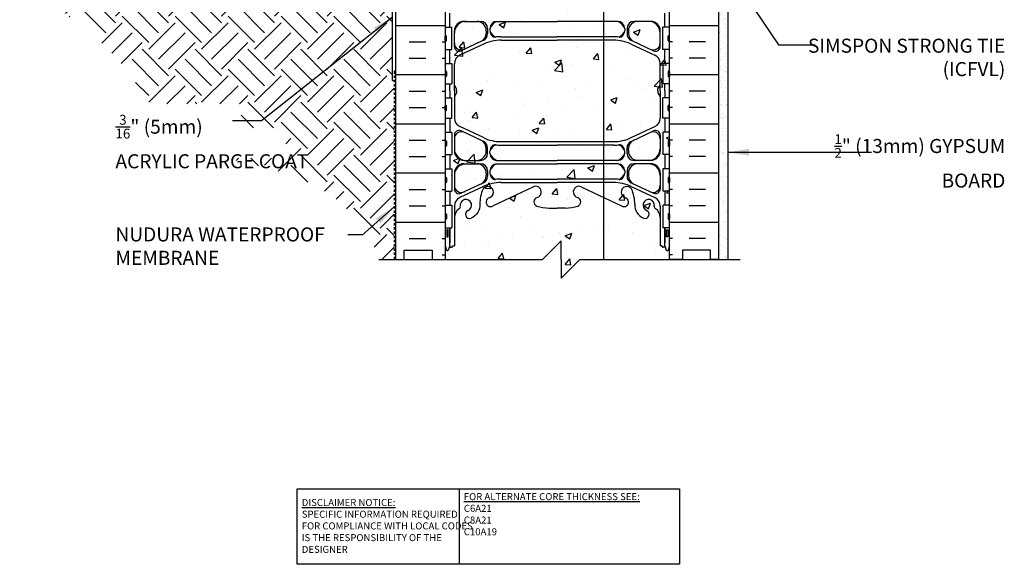
# Model space of a CAD drawing. Units: inches. Extents: x 111.5 to 165, y -13.5 to 57.8.
# Drawn here: x 111.5 to 164.1, y -13.5 to 15.6 of the extents above; entities that cross this region are included whole.
import ezdxf

# ---------------------------------------------------------------- set-up
doc = ezdxf.new("R2010")
doc.units = ezdxf.units.IN
doc.header["$LTSCALE"] = 0.5
doc.header["$MEASUREMENT"] = 0
doc.linetypes.add('DASHED2', pattern=[0.375, 0.25, -0.125])
for name, color, linetype in [('HATCH', 12, 'Continuous'), ('line25', 2, 'Continuous'), ('LINE3', 3, 'Continuous'), ('LINE50', 5, 'Continuous'), ('LINE9', 9, 'Continuous'), ('TEXT', 4, 'Continuous'), ('Web_Edge', 9, 'Continuous')]:
    doc.layers.add(name, color=color, linetype=linetype)
doc.styles.add('DIM', font='romans.shx', dxfattribs={"width": 0.7})
doc.styles.add('ROMANS', font='romans.shx', dxfattribs={"height": 1.125})
doc.styles.get("Standard").update_dxf_attribs({"font": 'romans.shx', "height": 1.125})
doc.dimstyles.new('ext_12', dxfattribs={"dimscale": 12, "dimtxt": 0.09375, "dimasz": 0.09375, "dimexe": 0.09375, "dimexo": 0.0625, "dimgap": 0.0625, "dimtad": 1, "dimdec": 1, "dimzin": 3, "dimdsep": 46, "dimlunit": 4, "dimtxsty": 'DIM', "dimcen": 0.09, "dimdle": 0.09375, "dimclrt": 4, "dimadec": 0, "dimazin": 0, "dimtfac": 1, "dimtdec": 1, "dimtmove": 2, "dimatfit": 3, "dimfxl": 0, "dimfrac": 2, "dimtolj": 1, "dimtzin": 0, "dimarcsym": 0})

msp = doc.modelspace()

# ---------------------------------------------------------------- hatches: boundary and pattern name
at = {"layer": 'HATCH'}
h = msp.add_hatch(dxfattribs=at)
h.set_pattern_fill('AR-CONC', color=256, scale=0.5, style=0)
h.paths.add_polyline_path([(146.258, 48.792, 0.272614), (146.193, 48.763, 0.520567), (146.015, 48.763, 0.520567), (145.868, 48.763, 0.520567), (145.716, 48.763, 0.520567), (145.558, 48.763, 0.520567), (145.459, 48.763, 0.520567), (145.28, 48.763, 0.520567), (145.06, 48.763, 0.520567), (144.866, 48.763, 0.520567), (144.661, 48.763, 0.520567), (144.562, 48.805, 0.520567), (144.431, 48.805, 0.520567), (144.341, 48.805, 0.520567), (144.258, 48.805, 0.520567), (144.175, 48.805, 0.520567), (144.086, 48.805, 0.520567), (143.955, 48.805, 0.520567), (143.855, 48.763, 0.520567), (143.651, 48.763, 0.520567), (143.457, 48.763, 0.520567), (143.236, 48.763, 0.520567), (143.058, 48.763, 0.520567), (142.958, 48.763, 0.520567), (142.801, 48.763, 0.520567), (142.649, 48.763, 0.520567), (142.502, 48.763, 0.520567), (142.323, 48.763, 0.272614), (142.258, 48.792, 0.272614), (142.193, 48.763, 0.520567), (142.015, 48.763, 0.520567), (141.868, 48.763, 0.520567), (141.716, 48.763, 0.520567), (141.558, 48.763, 0.520567), (141.459, 48.763, 0.520567), (141.28, 48.763, 0.520567), (141.06, 48.763, 0.520567), (140.866, 48.763, 0.520567), (140.661, 48.763, 0.520567), (140.562, 48.805, 0.520567), (140.431, 48.805, 0.520567), (140.341, 48.805, 0.520567), (140.258, 48.805, 0.520567), (140.175, 48.805, 0.520567), (140.086, 48.805, 0.520567), (139.955, 48.805, 0.520567), (139.855, 48.763, 0.520567), (139.651, 48.763, 0.520567), (139.457, 48.763, 0.520567), (139.236, 48.763, 0.520567), (139.058, 48.763, 0.520567), (138.958, 48.763, 0.520567), (138.801, 48.763, 0.520567), (138.649, 48.763, 0.520567), (138.502, 48.763, 0.520567), (138.323, 48.763, 0.520567), (138.208, 48.763, 0.520567), (138.119, 48.763, 0.520567), (137.998, 48.763, 0.520567), (137.883, 48.763, 0.520567), (137.778, 48.763, 0.520567), (137.472, 48.763, 0.520567), (137.361, 48.763, 0.520567), (137.115, 48.763, 0.520567), (136.915, 48.763, 0.520567), (136.706, 48.763, 0.520567), (136.427, 48.763, 0.520567), (136.239, 48.763, 0.520567), (136.144, 48.763, 0.520567), (135.919, 48.763, 0.520567), (135.798, 48.763, 0.520567), (135.588, 48.763, 0.520567), (135.378, 48.763, 0.520567), (135.252, 48.763, 0.520567), (135.126, 48.763, 0.520567), (134.917, 48.763, 0.520567), (134.812, 48.763, 0.520567), (134.628, 48.763, 0.520567), (134.507, 48.763, 0.614842), (134.258, 48.727), (134.258, 38.759), (134.258, 20.759), (134.258, 2.759), (139.461, 2.759), (140.461, 3.759), (140.461, 2.759), (140.461, 1.759), (141.461, 2.759), (146.258, 2.759), (146.258, 15.134), (146.258, 20.759), (143.383, 20.759), (142.883, 21.259), (142.883, 22.384), (143.383, 22.884), (146.258, 22.884), (146.258, 26.634), (143.383, 26.634), (142.883, 27.134), (142.883, 28.259), (143.383, 28.759), (146.258, 28.759), (146.258, 38.759)])
h = msp.add_hatch(dxfattribs=at)
h.set_pattern_fill('INSUL', color=256, scale=7, style=0)
h.set_pattern_definition([(0, (-2791.9032, -394.2504), (0, 2.625), []), (0, (-2791.9032, -393.3754), (0, 2.625), [0.875, -0.875]), (0, (-2791.9032, -392.5004), (0, 2.625), [0.875, -0.875])])
h.paths.add_polyline_path([(131.633, 2.759), (132.071, 2.759), (132.071, 3.259), (133.571, 3.259), (133.571, 2.759), (134.258, 2.759), (134.258, 20.759), (133.571, 20.759), (133.571, 21.259), (132.071, 21.259), (132.071, 20.759), (131.633, 20.759)])
h = msp.add_hatch(dxfattribs=at)
h.set_pattern_fill('INSUL', color=256, scale=7, style=0)
h.set_pattern_definition([(180, (3072.42, -394.2504), (0, 2.625), []), (180, (3072.42, -393.3754), (0, 2.625), [0.875, -0.875]), (180, (3072.42, -392.5004), (0, 2.625), [0.875, -0.875])])
h.paths.add_polyline_path([(148.883, 2.759), (148.446, 2.759), (148.446, 3.259), (146.946, 3.259), (146.946, 2.759), (146.258, 2.759), (146.258, 20.759), (146.946, 20.759), (146.946, 21.259), (148.446, 21.259), (148.446, 20.759), (148.883, 20.759)])
h = msp.add_hatch(dxfattribs=at)
h.set_pattern_fill('AR-SAND', color=256, scale=0.25, style=0)
h.set_pattern_definition([(37.5, (91.58237, 1.50498), (-0.0157483, 0.481706), [0, -0.38, 0, -0.425, 0, -0.40625]), (7.5, (91.5824, 1.505), (0.442444, 0.7055365), [0, -0.205, 0, -0.3425, 0, -0.13125]), (327.5, (91.27487, 1.50498), (0.7785355, 0.0014148), [0, -0.125, 0, -0.45, 0, -0.5875]), (317.5, (91.2749, 1.505), (0.751532, 0.219419), [0, -0.0625, 0, -0.295, 0, -0.3375])])
h.paths.add_polyline_path([(149.383, 20.259), (148.883, 20.259), (148.883, 2.759), (149.383, 2.759)])
h = msp.add_hatch(dxfattribs=at)
h.set_pattern_fill('EARTH', color=256, scale=8, angle=45, style=0)
h.set_pattern_definition([(45, (31.7973, -94.5612), (2e-16, 2.828427), [2, -2]), (45, (31.267, -94.0308), (2e-16, 2.828427), [2, -2]), (45, (30.7366, -93.5005), (2e-16, 2.828427), [2, -2]), (135, (30.7366, -93.147), (-2.828427, 4e-16), [2, -2]), (135, (31.267, -92.6166), (-2.828427, 4e-16), [2, -2]), (135, (31.7973, -92.0863), (-2.828427, 4e-16), [2, -2])])
edge = h.paths.add_edge_path()
edge.add_spline(control_points=[(122.515, 8.168), (125.534, 7.533), (128.176, 6.707), (129.714, 4.612), (130.102, 4)], knot_values=[15.477298, 15.477298, 15.477298, 15.477298, 21.162657, 23.307813, 23.307813, 23.307813, 23.307813], degree=3, periodic=0)
edge.add_line((130.102, 4), (130.883, 2.759))
edge.add_line((130.883, 2.759), (131.54, 2.759))
edge.add_line((131.54, 2.759), (131.54, 12.318))
edge.add_line((131.54, 12.318), (131.446, 12.318))
edge.add_line((131.446, 12.318), (131.446, 17.759))
edge.add_line((131.446, 17.759), (111.524, 17.411))
edge.add_spline(control_points=[(111.524, 17.411), (112.642, 16.749), (114.918, 15.401), (117.137, 13.152), (118.134, 11.586), (118.428, 11.063)], knot_values=[0, 0, 0, 0, 3.887421, 7.907558, 9.371794, 9.371794, 9.371794, 9.371794], degree=3, periodic=0)
edge.add_line((118.428, 11.063), (123.361, 11.063))
edge.add_line((123.361, 11.063), (123.361, 9.794))
edge.add_line((123.361, 9.794), (125.744, 9.794))
edge.add_line((125.744, 9.794), (125.744, 8.168))
edge.add_line((125.744, 8.168), (122.515, 8.168))

# ---------------------------------------------------------------- linework, layer by layer
at = {"layer": 'line25'}
for p, q in [((146.258, 15.134), (146.258, 38.759)), ((134.258, 20.759), (134.258, 2.759)), ((134.258, 15.164), (134.623, 15.164)), ((134.623, 13.964), (134.623, 15.164)), ((146.258, 15.164), (145.893, 15.164)), ((145.893, 13.964), (145.893, 15.164)), ((146.258, 2.759), (146.258, 15.134)), ((134.258, 14.454), (134.258, 14.674)), ((134.258, 14.619), (134.258, 14.619)), ((134.258, 14.509), (134.258, 14.509)), ((134.298, 14.714), (134.298, 14.714)), ((134.298, 14.414), (134.298, 14.414)), ((134.338, 14.454), (134.338, 14.674)), ((146.178, 14.454), (146.178, 14.674)), ((146.218, 14.714), (146.218, 14.714)), ((146.218, 14.414), (146.218, 14.414)), ((146.258, 14.454), (146.258, 14.674)), ((146.258, 14.619), (146.258, 14.619)), ((146.258, 14.509), (146.258, 14.509)), ((134.258, 13.964), (134.623, 13.964)), ((146.258, 13.964), (145.893, 13.964)), ((134.258, 13.214), (134.623, 13.214)), ((134.623, 13.214), (134.623, 12.134)), ((146.258, 13.214), (145.893, 13.214)), ((145.893, 13.214), (145.893, 12.134)), ((134.258, 12.784), (134.258, 12.564)), ((134.258, 12.729), (134.258, 12.729)), ((134.298, 12.824), (134.298, 12.824)), ((134.338, 12.784), (134.338, 12.564)), ((146.178, 12.784), (146.178, 12.564)), ((146.218, 12.824), (146.218, 12.824)), ((146.258, 12.784), (146.258, 12.564)), ((146.258, 12.729), (146.258, 12.729)), ((134.258, 12.619), (134.258, 12.619)), ((134.258, 12.134), (134.623, 12.134)), ((134.298, 12.524), (134.298, 12.524)), ((146.258, 12.134), (145.893, 12.134)), ((146.218, 12.524), (146.218, 12.524)), ((146.258, 12.619), (146.258, 12.619)), ((134.258, 11.384), (134.623, 11.384)), ((134.623, 10.304), (134.623, 11.384)), ((146.258, 11.384), (145.893, 11.384)), ((145.893, 10.304), (145.893, 11.384)), ((134.258, 10.734), (134.258, 10.954)), ((134.258, 10.899), (134.258, 10.899)), ((134.258, 10.789), (134.258, 10.789)), ((134.298, 10.994), (134.298, 10.994)), ((134.298, 10.694), (134.298, 10.694)), ((134.338, 10.734), (134.338, 10.954)), ((146.178, 10.734), (146.178, 10.954)), ((146.218, 10.994), (146.218, 10.994)), ((146.218, 10.694), (146.218, 10.694)), ((146.258, 10.734), (146.258, 10.954)), ((146.258, 10.899), (146.258, 10.899)), ((146.258, 10.789), (146.258, 10.789)), ((134.258, 10.304), (134.623, 10.304)), ((146.258, 10.304), (145.893, 10.304)), ((134.258, 9.554), (134.623, 9.554)), ((134.623, 9.554), (134.623, 8.354)), ((146.258, 9.554), (145.893, 9.554)), ((145.893, 9.554), (145.893, 8.354)), ((134.258, 9.064), (134.258, 8.844)), ((134.258, 9.009), (134.258, 9.009)), ((134.298, 9.104), (134.298, 9.104)), ((134.338, 9.064), (134.338, 8.844)), ((146.178, 9.064), (146.178, 8.844)), ((146.218, 9.104), (146.218, 9.104)), ((146.258, 9.064), (146.258, 8.844)), ((146.258, 9.009), (146.258, 9.009)), ((134.258, 8.899), (134.258, 8.899)), ((134.298, 8.804), (134.298, 8.804)), ((146.218, 8.804), (146.218, 8.804)), ((146.258, 8.899), (146.258, 8.899)), ((134.258, 8.354), (134.623, 8.354)), ((146.258, 8.354), (145.893, 8.354)), ((134.258, 7.604), (134.623, 7.604)), ((134.623, 7.604), (134.623, 6.404)), ((146.258, 7.604), (145.893, 7.604)), ((145.893, 7.604), (145.893, 6.404)), ((134.258, 7.114), (134.258, 6.894)), ((134.258, 7.059), (134.258, 7.059)), ((134.258, 6.949), (134.258, 6.949)), ((134.298, 6.854), (134.298, 6.854)), ((134.338, 7.114), (134.338, 6.894)), ((146.178, 7.114), (146.178, 6.894)), ((146.218, 6.854), (146.218, 6.854)), ((146.258, 7.114), (146.258, 6.894)), ((146.258, 7.059), (146.258, 7.059)), ((146.258, 6.949), (146.258, 6.949)), ((134.258, 6.404), (134.623, 6.404)), ((146.258, 6.404), (145.893, 6.404)), ((134.258, 5.654), (134.623, 5.654)), ((134.623, 5.654), (134.623, 4.454)), ((146.258, 5.654), (145.893, 5.654)), ((145.893, 5.654), (145.893, 4.454)), ((134.258, 5.164), (134.258, 4.944)), ((134.258, 5.109), (134.258, 5.109)), ((134.258, 4.999), (134.258, 4.999)), ((134.298, 5.204), (134.298, 5.204)), ((134.298, 4.904), (134.298, 4.904)), ((134.338, 5.164), (134.338, 4.944)), ((146.178, 5.164), (146.178, 4.944)), ((146.218, 5.204), (146.218, 5.204)), ((146.218, 4.904), (146.218, 4.904)), ((146.258, 5.164), (146.258, 4.944)), ((146.258, 5.109), (146.258, 5.109)), ((146.258, 4.999), (146.258, 4.999)), ((134.258, 4.454), (134.623, 4.454)), ((146.258, 4.454), (145.893, 4.454))]:
    msp.add_line(p, q, dxfattribs=at)
for centre, start, end in [((134.298, 14.674), 90, 180), ((134.298, 14.454), 180, 270), ((134.298, 14.674), 360, 90), ((134.298, 14.454), 270, 0), ((146.218, 14.674), 90, 180), ((146.218, 14.454), 180, 270), ((146.218, 14.674), 0, 90), ((146.218, 14.454), 270, 0), ((134.298, 12.784), 90, 180), ((134.298, 12.784), 0, 90), ((146.218, 12.784), 90, 180), ((146.218, 12.784), 360, 90), ((134.298, 12.564), 180, 270), ((134.298, 12.564), 270, 0), ((146.218, 12.564), 180, 270), ((146.218, 12.564), 270, 0), ((134.298, 10.954), 90, 180), ((134.298, 10.734), 180, 270), ((134.298, 10.954), 360, 90), ((134.298, 10.734), 270, 0), ((146.218, 10.954), 90, 180), ((146.218, 10.734), 180, 270), ((146.218, 10.954), 0, 90), ((146.218, 10.734), 270, 0), ((134.298, 9.064), 90, 180), ((134.298, 9.064), 0, 90), ((146.218, 9.064), 90, 180), ((146.218, 9.064), 360, 90), ((134.298, 8.844), 180, 270), ((134.298, 8.844), 270, 0), ((146.218, 8.844), 180, 270), ((146.218, 8.844), 270, 0), ((134.298, 7.114), 90, 180), ((134.298, 6.894), 180, 270), ((134.298, 7.114), 0, 90), ((134.298, 6.894), 270, 0), ((146.218, 7.114), 90, 180), ((146.218, 6.894), 180, 270), ((146.218, 7.114), 360, 90), ((146.218, 6.894), 270, 0), ((134.298, 5.164), 90, 180), ((134.298, 4.944), 180, 270), ((134.298, 5.164), 0, 90), ((134.298, 4.944), 270, 0), ((146.218, 5.164), 90, 180), ((146.218, 4.944), 180, 270), ((146.218, 5.164), 360, 90), ((146.218, 4.944), 270, 0)]:
    msp.add_arc(centre, 0.04, start, end, dxfattribs=at)
at = {"layer": 'LINE3'}
msp.add_line((142.73, 37.296), (142.73, 2.759), dxfattribs=at)
at = {"layer": 'LINE50'}
for p, q in [((131.633, 2.759), (131.633, 20.759)), ((148.883, 2.759), (148.883, 20.759))]:
    msp.add_line(p, q, dxfattribs=at)
for points in [[(131.633, 2.759), (132.071, 2.759), (132.071, 3.259), (133.571, 3.259), (133.571, 2.759), (134.258, 2.759)], [(148.883, 2.759), (148.446, 2.759), (148.446, 3.259), (146.946, 3.259), (146.946, 2.759), (146.258, 2.759)]]:
    msp.add_lwpolyline(points, dxfattribs=at)
at = {"layer": 'LINE9'}
for p, q in [((131.446, 12.318), (131.446, 24.318)), ((149.383, 2.759), (149.383, 20.259)), ((131.446, 12.318), (131.633, 12.318)), ((140.461, 3.759), (139.461, 2.759)), ((140.461, 2.759), (140.461, 3.759)), ((130.727, 2.759), (139.461, 2.759)), ((140.461, 1.759), (141.461, 2.759)), ((140.461, 2.759), (140.461, 1.759)), ((141.461, 2.759), (150.022, 2.759))]:
    msp.add_line(p, q, dxfattribs=at)
at = {"layer": 'LINE9', "linetype": 'DASHED2'}
for q in [(131.633, 12.894), (131.54, 2.759)]:
    msp.add_line((131.54, 12.8), q, dxfattribs=at)
at = {"layer": 'TEXT'}
msp.add_lwpolyline([(126.355, -9.495), (135.011, -9.495), (135.011, -13.52), (126.355, -13.52)], close=True, dxfattribs=at)
msp.add_lwpolyline([(135.011, -9.495), (146.784, -9.495), (146.784, -13.52), (135.011, -13.52)], dxfattribs=at)
at = {"layer": 'Web_Edge'}
for p, q in [((135.258, 15.47), (136.158, 15.47)), ((137.033, 15.47), (140.258, 15.47)), ((143.483, 15.47), (140.258, 15.47)), ((145.258, 15.47), (144.358, 15.47)), ((134.758, 14.122), (134.758, 14.97)), ((136.458, 14.947), (136.458, 14.97)), ((136.458, 14.947), (136.458, 14.843)), ((136.533, 15.095), (136.533, 14.798)), ((136.658, 15.095), (136.658, 14.982)), ((136.658, 15.095), (136.658, 14.97)), ((143.858, 15.095), (143.858, 14.97)), ((143.858, 15.095), (143.858, 14.982)), ((143.983, 15.095), (143.983, 14.798)), ((144.058, 14.947), (144.058, 14.97)), ((144.058, 14.947), (144.058, 14.843)), ((145.758, 14.122), (145.758, 14.97)), ((136.305, 14.254), (135.046, 13.665)), ((136.281, 14.442), (135.114, 13.896)), ((137.235, 14.654), (140.258, 14.654)), ((137.258, 14.466), (140.258, 14.466)), ((143.282, 14.654), (140.258, 14.654)), ((143.258, 14.466), (140.258, 14.466)), ((144.212, 14.254), (145.47, 13.665)), ((144.235, 14.442), (145.402, 13.896)), ((134.758, 11.759), (134.758, 13.212)), ((145.758, 11.759), (145.758, 13.212)), ((134.878, 11.871), (134.758, 12.071)), ((134.878, 11.871), (134.758, 12.071)), ((134.758, 11.759), (134.758, 10.306)), ((134.878, 11.647), (134.758, 11.447)), ((134.878, 11.647), (134.758, 11.447)), ((134.878, 11.759), (134.878, 11.871)), ((134.878, 11.759), (134.878, 11.871)), ((134.878, 11.759), (134.878, 11.647)), ((134.878, 11.759), (134.878, 11.647)), ((145.638, 11.871), (145.758, 12.071)), ((145.638, 11.871), (145.758, 12.071)), ((145.638, 11.759), (145.638, 11.871)), ((145.638, 11.759), (145.638, 11.871)), ((145.638, 11.759), (145.638, 11.647)), ((145.638, 11.759), (145.638, 11.647)), ((145.638, 11.647), (145.758, 11.447)), ((145.638, 11.647), (145.758, 11.447)), ((145.758, 11.759), (145.758, 10.306)), ((136.305, 9.264), (135.046, 9.853)), ((136.281, 9.076), (135.114, 9.623)), ((144.212, 9.264), (145.47, 9.853)), ((144.235, 9.076), (145.402, 9.623)), ((134.758, 9.396), (134.758, 8.548)), ((145.758, 9.396), (145.758, 8.548)), ((136.458, 8.571), (136.458, 8.675)), ((136.458, 8.571), (136.458, 8.548)), ((136.533, 8.423), (136.533, 8.72)), ((136.658, 8.422), (136.658, 8.548)), ((137.234, 8.864), (140.258, 8.864)), ((143.282, 8.864), (140.258, 8.864)), ((143.858, 8.422), (143.858, 8.548)), ((143.983, 8.423), (143.983, 8.72)), ((144.058, 8.571), (144.058, 8.675)), ((144.058, 8.571), (144.058, 8.548)), ((135.258, 8.048), (136.158, 8.048)), ((137.033, 8.047), (140.258, 8.047)), ((143.483, 8.047), (140.258, 8.047)), ((145.258, 8.048), (144.358, 8.048)), ((134.758, 7.368), (134.758, 6.52)), ((135.258, 7.868), (136.158, 7.868)), ((136.458, 7.344), (136.458, 7.368)), ((136.533, 7.493), (136.533, 7.196)), ((136.658, 7.492), (136.658, 7.367)), ((136.658, 7.492), (136.658, 7.379)), ((137.033, 7.867), (140.258, 7.867)), ((143.483, 7.867), (140.258, 7.867)), ((143.858, 7.492), (143.858, 7.379)), ((143.858, 7.492), (143.858, 7.367)), ((143.983, 7.493), (143.983, 7.196)), ((144.058, 7.344), (144.058, 7.368)), ((145.258, 7.868), (144.358, 7.868)), ((145.758, 7.368), (145.758, 6.52)), ((136.458, 7.344), (136.458, 7.24)), ((137.235, 7.051), (140.258, 7.051)), ((137.258, 6.864), (140.258, 6.864)), ((143.282, 7.051), (140.258, 7.051)), ((143.258, 6.864), (140.258, 6.864)), ((144.058, 7.344), (144.058, 7.24)), ((136.305, 6.652), (135.046, 6.063)), ((136.281, 6.839), (135.114, 6.293)), ((138.948, 6.623), (136.821, 5.623)), ((141.569, 6.623), (143.696, 5.623)), ((144.212, 6.652), (145.47, 6.063)), ((144.236, 6.839), (145.402, 6.293)), ((134.758, 5.61), (134.758, 3.488)), ((139.819, 5.499), (140.258, 5.499)), ((140.698, 5.499), (140.258, 5.499)), ((145.758, 5.61), (145.758, 3.488)), ((134.508, 3.488), (134.508, 4.454)), ((146.008, 3.488), (146.008, 4.454)), ((134.258, 3.488), (134.333, 3.258)), ((134.508, 3.488), (134.433, 3.258)), ((134.482, 3.408), (134.608, 3.408)), ((134.658, 3.488), (134.758, 3.488)), ((134.658, 3.458), (134.658, 3.488)), ((134.658, 3.458), (134.658, 3.458)), ((145.858, 3.488), (145.758, 3.488)), ((145.858, 3.458), (145.858, 3.488)), ((145.858, 3.458), (145.858, 3.458)), ((146.034, 3.408), (145.908, 3.408)), ((146.008, 3.488), (146.083, 3.258)), ((146.258, 3.488), (146.183, 3.258))]:
    msp.add_line(p, q, dxfattribs=at)
for points in [[(134.508, 15.164), (134.508, 15.914)], [(146.008, 15.164), (146.008, 15.914)], [(134.508, 13.214), (134.508, 13.964)], [(146.008, 13.214), (146.008, 13.964)], [(134.508, 11.759), (134.508, 12.134)], [(146.008, 11.759), (146.008, 12.134)], [(134.508, 11.759), (134.508, 11.384)], [(146.008, 11.759), (146.008, 11.384)], [(134.508, 10.304), (134.508, 9.554)], [(146.008, 10.304), (146.008, 9.554)], [(137.258, 9.052), (140.258, 9.052), (143.258, 9.052)], [(134.508, 8.354), (134.508, 7.604)], [(146.008, 8.354), (146.008, 7.604)], [(134.508, 6.404), (134.508, 5.654)], [(146.008, 6.404), (146.008, 5.654)], [(134.508, 4.454), (134.508, 3.638)], [(146.008, 4.454), (146.008, 3.638)]]:
    msp.add_lwpolyline(points, dxfattribs=at)
for points in [[(136.117, 5.709, -0.325312), (135.65, 4.967)], [(144.4, 5.709, 0.325312), (144.867, 4.967)]]:
    msp.add_lwpolyline(points, format="xyb", dxfattribs=at)
for points in [[(134.418, 4.338), (134.348, 4.338), (134.348, 3.958), (134.418, 3.958)], [(146.098, 4.338), (146.168, 4.338), (146.168, 3.958), (146.098, 3.958)]]:
    msp.add_lwpolyline(points, close=True, dxfattribs=at)
for centre, radius, start, end in [((135.383, 14.845), 0.625, 90, 180), ((135.258, 14.97), 0.5, 90, 180), ((135.958, 14.97), 0.5, 0, 90), ((136.158, 15.095), 0.375, 360, 90), ((137.24, 14.889), 0.617, 109.6458, 160.4318), ((137.033, 15.095), 0.375, 90, 180), ((143.483, 15.095), 0.375, 360, 90), ((143.277, 14.889), 0.617, 19.5682, 70.3542), ((144.358, 15.095), 0.375, 90, 180), ((144.558, 14.97), 0.5, 90, 180), ((145.133, 14.845), 0.625, 360, 90), ((145.258, 14.97), 0.5, 0, 90), ((135.958, 14.843), 0.5, 295.0796, 360), ((136.157, 14.799), 0.376, 295.187, 359.9509), ((137.241, 15.192), 0.624, 200.9119, 242.8949), ((137.034, 14.97), 0.376, 180.0491, 221.6135), ((143.275, 15.192), 0.624, 297.1051, 339.0881), ((143.482, 14.97), 0.376, 318.3865, 359.9509), ((144.359, 14.799), 0.376, 180.0491, 244.813), ((144.558, 14.843), 0.5, 180, 244.9204), ((135.133, 14.319), 0.375, 180, 295.0796), ((137.235, 12.404), 2.25, 114.0752, 115.0796), ((137.258, 12.216), 2.25, 90, 115.0796), ((136.94, 14.886), 0.25, 221.6135, 273.8988), ((137.235, 12.404), 2.25, 90, 97.097), ((143.258, 12.216), 2.25, 64.9204, 90), ((143.282, 12.404), 2.25, 82.903, 90), ((143.577, 14.886), 0.25, 266.1012, 318.3865), ((143.282, 12.404), 2.25, 64.9204, 65.9248), ((145.383, 14.319), 0.375, 244.9204, 360), ((135.008, 14.122), 0.25, 180, 295.0796), ((145.508, 14.122), 0.25, 244.9204, 0), ((135.258, 13.212), 0.5, 115.0796, 180), ((145.258, 13.212), 0.5, 0, 64.9204), ((135.258, 10.306), 0.5, 180, 244.9204), ((145.258, 10.306), 0.5, 295.0796, 360), ((135.008, 9.396), 0.25, 64.9204, 180), ((135.133, 9.2), 0.375, 64.9204, 180), ((145.383, 9.2), 0.375, 0, 115.0796), ((145.508, 9.396), 0.25, 360, 115.0796), ((135.958, 8.675), 0.5, 0, 64.9204), ((137.235, 11.114), 2.25, 244.9204, 245.9248), ((137.258, 11.302), 2.25, 244.9204, 270), ((136.157, 8.72), 0.376, 0.0491, 64.813), ((143.258, 11.302), 2.25, 270, 295.0796), ((144.359, 8.72), 0.376, 115.187, 179.9509), ((144.558, 8.675), 0.5, 115.0796, 180), ((143.282, 11.114), 2.25, 294.0752, 295.0796), ((135.383, 8.673), 0.625, 180, 270), ((135.258, 8.548), 0.5, 180, 270), ((135.958, 8.548), 0.5, 270, 0), ((136.158, 8.423), 0.375, 270, 0), ((137.241, 8.326), 0.624, 117.0966, 159.0881), ((137.035, 8.548), 0.376, 138.3704, 179.9486), ((137.033, 8.422), 0.375, 180, 270), ((137.24, 8.629), 0.617, 199.5682, 250.4318), ((136.94, 8.632), 0.25, 86.1209, 138.3704), ((137.234, 11.114), 2.25, 262.9228, 270), ((143.282, 11.114), 2.25, 270, 277.0772), ((143.277, 8.629), 0.617, 289.5682, 340.4318), ((143.483, 8.422), 0.375, 270, 0), ((143.577, 8.632), 0.25, 41.6296, 93.8791), ((143.275, 8.326), 0.624, 20.9119, 62.9034), ((143.482, 8.548), 0.376, 0.0514, 41.6296), ((144.358, 8.423), 0.375, 180, 270), ((144.558, 8.548), 0.5, 180, 270), ((145.133, 8.673), 0.625, 270, 0), ((145.258, 8.548), 0.5, 270, 360), ((135.258, 7.368), 0.5, 90, 180), ((135.383, 7.243), 0.625, 90, 180), ((135.958, 7.368), 0.5, 0, 90), ((136.158, 7.493), 0.375, 360, 90), ((137.033, 7.492), 0.375, 90, 180), ((137.24, 7.286), 0.617, 109.6458, 160.4318), ((143.483, 7.492), 0.375, 360, 90), ((143.277, 7.286), 0.617, 19.5682, 70.3542), ((144.358, 7.493), 0.375, 90, 180), ((144.558, 7.368), 0.5, 90, 180), ((145.133, 7.243), 0.625, 360, 90), ((145.258, 7.368), 0.5, 360, 90), ((135.958, 7.24), 0.5, 295.0796, 360), ((137.234, 4.801), 2.25, 114.0524, 115.0796), ((137.258, 4.614), 2.25, 90, 115.0796), ((136.157, 7.196), 0.376, 295.1919, 359.9486), ((137.034, 7.367), 0.376, 180.0491, 221.6135), ((137.241, 7.59), 0.624, 200.9119, 242.8949), ((136.94, 7.283), 0.25, 221.6135, 273.8988), ((137.235, 4.801), 2.25, 90, 97.097), ((143.258, 4.614), 2.25, 64.9204, 90), ((143.282, 4.801), 2.25, 82.903, 90), ((143.275, 7.59), 0.624, 297.1051, 339.0881), ((143.577, 7.283), 0.25, 266.1012, 318.3865), ((143.482, 7.367), 0.376, 318.3865, 359.9509), ((144.36, 7.196), 0.376, 180.0514, 244.8081), ((144.558, 7.24), 0.5, 180, 244.9204), ((143.282, 4.801), 2.25, 64.9204, 65.9476), ((135.133, 6.716), 0.375, 180, 295.0796), ((135.008, 6.52), 0.25, 180, 295.0796), ((138.117, 5.709), 2, 156.0362, 179.9854), ((136.54, 6.348), 0.305, 285.7253, 145.3297), ((139.101, 6.359), 0.305, 285.7253, 120), ((141.416, 6.359), 0.305, 60, 254.2747), ((143.977, 6.348), 0.305, 34.6703, 254.2747), ((142.4, 5.709), 2, 0.0146, 23.9638), ((145.383, 6.716), 0.375, 244.9204, 360), ((145.508, 6.52), 0.25, 244.9204, 360), ((135.258, 5.61), 0.5, 115.0796, 180), ((135.373, 5.659), 0.305, 291.8037, 191.0944), ((136.688, 5.823), 0.24, 105.7253, 303.75), ((139.248, 5.834), 0.24, 105.7253, 251.077), ((141.268, 5.834), 0.24, 288.923, 74.2747), ((143.829, 5.823), 0.24, 236.25, 74.2747), ((145.143, 5.659), 0.305, 348.9056, 248.1963), ((145.258, 5.61), 0.5, 360, 64.9204), ((135.308, 5.003), 0.55, 121.9268, 180), ((134.951, 5.576), 0.125, 301.9268, 11.0944), ((135.568, 5.171), 0.22, 111.8037, 291.8037), ((139.819, 7.499), 2, 251.077, 270), ((140.698, 7.499), 2, 270, 288.923), ((144.948, 5.171), 0.22, 248.1963, 68.1963), ((145.565, 5.576), 0.125, 168.9056, 238.0732), ((145.208, 5.003), 0.55, 360, 58.0732), ((134.383, 3.285), 0.0567, 208.0725, 331.9275), ((134.608, 3.458), 0.05, 270, 0), ((145.908, 3.458), 0.05, 180, 270), ((146.133, 3.285), 0.0567, 208.0725, 331.9275)]:
    msp.add_arc(centre, radius, start, end, dxfattribs=at)

# ---------------------------------------------------------------- texts
at = {"layer": 'TEXT', "char_height": 0.75, "style": 'ROMANS'}
for s, insert, width, attachment_point in [('SIMSPON STRONG TIE (ICFVL)', (164.204, 13.45), 10.60311, 6), ('\\A1;{\\H0.7x;\\S3/16;}" (5mm) \\PACRYLIC PARGE COAT', (116.642, 9.052), 11.74859, 4), ('\\A1;{\\H0.7x;\\S1/2;}" (13mm) GYPSUM BOARD', (164.204, 8.021), 10.10948, 6), ('\\A1;NUDURA WATERPROOF MEMBRANE', (116.642, 3.47), 12.78313, 4)]:
    msp.add_mtext(s, dxfattribs=dict(at, insert=insert, width=width, attachment_point=attachment_point))
at = {"layer": 'TEXT', "char_height": 0.375, "attachment_point": 4}
for s, insert, width in [('{\\LFOR ALTERNATE CORE THICKNESS SEE:\\P}C6A21\\PC8A21\\PC10A19', (135.261, -10.845), 15.5553), ('{\\LDISCLAIMER NOTICE:}\\PSPECIFIC INFORMATION REQUIRED FOR COMPLIANCE WITH LOCAL CODES IS THE RESPONSIBILITY OF THE DESIGNER', (126.6, -11.472), 9.3349)]:
    msp.add_mtext(s, dxfattribs=dict(at, insert=insert, width=width))

# ---------------------------------------------------------------- leaders
at = {"layer": 'TEXT'}
for points in [[(146.991, 21.737), (152.075, 14.221), (154.043, 14.221)], [(131.446, 15.692), (124.451, 10.159), (122.889, 10.159)], [(149.383, 8.481), (157.058, 8.481)], [(131.54, 5.56), (129.839, 4.081), (129.064, 4.081)]]:
    msp.add_leader(points, dimstyle='ext_12', override={"dimgap": 0.0625, "dimtad": 0}, dxfattribs=at)

doc.saveas('drawing.dxf')
